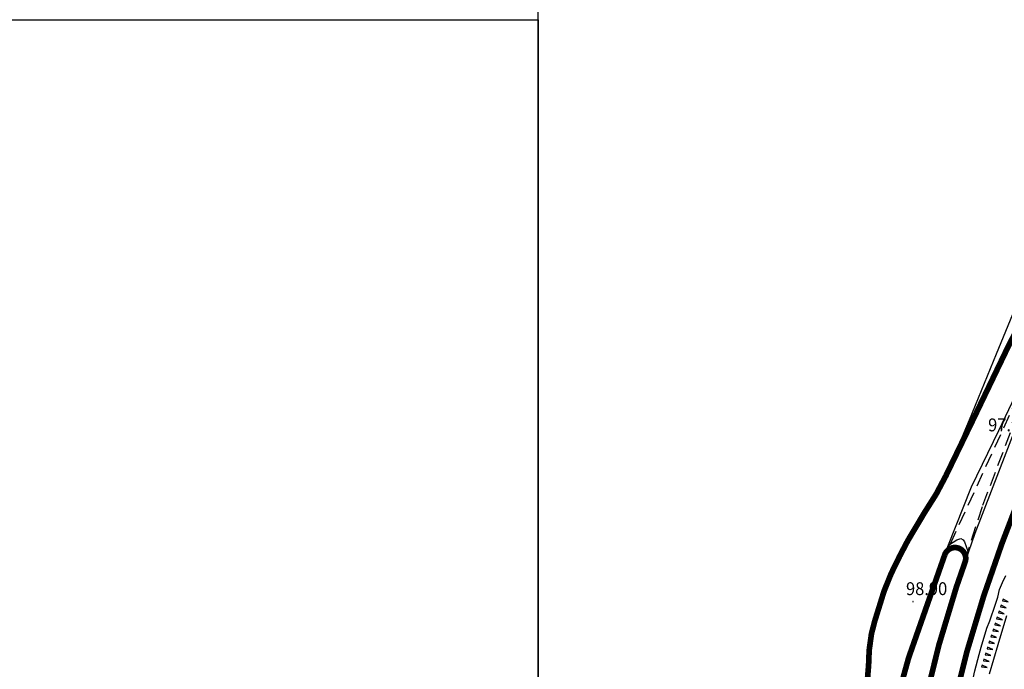
# Model space of a CAD drawing. Extents: x 1553457 to 1555065, y 4509945 to 4511628.
# Drawn here: x 1553740 to 1554000, y 4510860 to 4511032 of the extents above; entities that cross this region are included whole.
import ezdxf

# ---------------------------------------------------------------- set-up
doc = ezdxf.new("R2010")
doc.units = 0
doc.header["$LTSCALE"] = 15
doc.header["$MEASUREMENT"] = 0
doc.linetypes.add('HIDDEN', pattern=[0.375, 0.25, -0.125])
for name, color, linetype in [('CURVA_INTERM', 7, 'CONTINUOUS'), ('PEDANCA', 7, 'CONTINUOUS'), ('PUNTO_QUOTA', 7, 'CONTINUOUS'), ('QUOTA', 7, 'CONTINUOUS'), ('SOMM_SCARPAT', 7, 'CONTINUOUS'), ('STRADA_ASFALT', 7, 'CONTINUOUS'), ('ZONA-CORNICE', 2, 'CONTINUOUS'), ('ZONA-LEGENDA', 7, 'CONTINUOUS'), ('ZONA-SS131_DCN-ESIST', 10, 'CONTINUOUS')]:
    doc.layers.add(name, color=color, linetype=linetype)
doc.styles.add('COMPLEX', font='COMPLEX', dxfattribs={"height": 0.2})

# ---------------------------------------------------------------- blocks, each defined once
blk = doc.blocks.new('PUNTO')
at = {"layer": 'PUNTO_QUOTA', "color": 2, "linetype": 'CONTINUOUS'}
blk.add_lwpolyline([(-0.06, -0.06), (0.06, -0.06), (0.06, 0.06), (-0.06, 0.06)], close=True, dxfattribs=at)
at = {"layer": 'PUNTO_QUOTA', "color": 1, "linetype": 'CONTINUOUS'}
blk.add_lwpolyline([(0, 0), (0, 0)], dxfattribs=at)
at = {"layer": 'PUNTO_QUOTA', "color": 2, "linetype": 'CONTINUOUS'}
blk.add_lwpolyline([(0, 0), (0, 0)], dxfattribs=at)
blk.add_lwpolyline([(0, 0), (0, 0)], dxfattribs=at)

msp = doc.modelspace()

# ---------------------------------------------------------------- linework, layer by layer
at = {"layer": 'CURVA_INTERM', "color": 1, "linetype": 'CONTINUOUS'}
for points in [[(1553983.67, 4510813.98), (1553983.7, 4510814.37), (1553983.91, 4510816.38), (1553984.79, 4510823.67), (1553985.2, 4510826.61), (1553985.55, 4510828.7), (1553985.93, 4510830.68), (1553986.37, 4510832.66), (1553988.05, 4510840.55), (1553988.52, 4510842.51), (1553989.32, 4510846.13), (1553989.68, 4510848.13), (1553990.07, 4510850.09), (1553991.8, 4510858), (1553992.27, 4510859.97), (1553993.39, 4510864.26), (1553993.95, 4510866.28), (1553995.44, 4510871.24), (1553996.18, 4510873.19), (1553997.73, 4510877.58), (1553998.31, 4510879.49), (1553998.78, 4510881.46), (1553999.57, 4510883.31), (1554000.43, 4510885.14)], [(1553996.17, 4510859.18), (1553998.42, 4510866.91), (1554000.72, 4510874.59)]]:
    msp.add_lwpolyline(points, dxfattribs=at)
at = {"layer": 'PEDANCA', "color": 4, "linetype": 'HIDDEN'}
msp.add_lwpolyline([(1553985.79, 4510893.52), (1554016.62, 4510960.62), (1554003.63, 4510928.19), (1553994.16, 4510903.37), (1553990.39, 4510891.58)], dxfattribs=at)
at = {"layer": 'SOMM_SCARPAT', "color": 1, "linetype": 'CONTINUOUS'}
for points in [[(1553999.56, 4510878.45), (1554001.07, 4510878.23), (1553999.71, 4510878.92), (1553999.56, 4510878.45)], [(1553999.04, 4510876.87), (1554000.55, 4510876.65), (1553999.2, 4510877.34), (1553999.04, 4510876.87)], [(1553998.02, 4510873.71), (1553999.53, 4510873.5), (1553998.17, 4510874.18), (1553998.02, 4510873.71)], [(1553998.53, 4510875.29), (1554000.03, 4510875.07), (1553998.68, 4510875.76), (1553998.53, 4510875.29)], [(1553997, 4510870.55), (1553998.51, 4510870.34), (1553997.15, 4510871.02), (1553997, 4510870.55)], [(1553997.51, 4510872.13), (1553999.02, 4510871.92), (1553997.66, 4510872.6), (1553997.51, 4510872.13)], [(1553996.49, 4510868.97), (1553998, 4510868.76), (1553996.64, 4510869.44), (1553996.49, 4510868.97)], [(1553995.49, 4510865.81), (1553997, 4510865.61), (1553995.64, 4510866.28), (1553995.49, 4510865.81)], [(1553995.99, 4510867.39), (1553997.5, 4510867.18), (1553996.14, 4510867.86), (1553995.99, 4510867.39)], [(1553994.52, 4510862.63), (1553996.03, 4510862.45), (1553994.66, 4510863.1), (1553994.52, 4510862.63)], [(1553995, 4510864.22), (1553996.51, 4510864.03), (1553995.14, 4510864.69), (1553995, 4510864.22)], [(1553994.05, 4510861.04), (1553995.56, 4510860.86), (1553994.19, 4510861.51), (1553994.05, 4510861.04)]]:
    msp.add_lwpolyline(points, dxfattribs=at)
at = {"layer": 'STRADA_ASFALT', "color": 1, "linetype": 'CONTINUOUS'}
for points in [[(1553963.78, 4510856.81), (1553964.16, 4510861.53), (1553964.31, 4510865.43), (1553964.91, 4510869.75), (1553965.77, 4510873.09), (1553968.24, 4510881.02), (1553970.11, 4510885.66), (1553972.36, 4510890.25), (1553974.55, 4510894.44), (1553976.93, 4510898.76), (1553978.93, 4510901.78), (1553982, 4510906.64), (1553984.56, 4510911.47), (1553990.84, 4510926.34), (1553998.02, 4510943.81), (1554002.93, 4510955.74)], [(1553972.14, 4510737.89), (1553972.18, 4510748.42), (1553972.56, 4510758.52), (1553972.87, 4510767.86), (1553974.17, 4510779.63), (1553975.54, 4510792.08), (1553977.43, 4510804.37), (1553978.76, 4510814.14), (1553980.8, 4510826.78), (1553983.45, 4510837.8), (1553986.75, 4510851.35), (1553990.13, 4510864.92), (1553994.61, 4510879.79), (1553999.42, 4510893.64), (1554009.85, 4510920.82)], [(1553973, 4510857.05), (1553980.7, 4510881.08), (1553985.57, 4510893.38), (1553987.51, 4510894.61), (1553988.58, 4510894.93), (1553989.19, 4510894.63), (1553989.55, 4510894.09), (1553990.39, 4510891.58), (1553986.79, 4510879.49), (1553981.24, 4510861.14), (1553977.26, 4510845.49)]]:
    msp.add_lwpolyline(points, dxfattribs=at)
at = {"layer": 'ZONA-CORNICE'}
msp.add_lwpolyline([(1553876.77, 4511626.09), (1555064.77, 4511626.09), (1555064.77, 4509946.09), (1553876.77, 4509946.09)], close=True, dxfattribs=at)
at = {"layer": 'ZONA-LEGENDA', "color": 2}
msp.add_line((1553456.77, 4511032.09), (1553876.77, 4511032.09), dxfattribs=at)
msp.add_lwpolyline([(1553876.77, 4511032.09), (1553876.77, 4510181.15)], dxfattribs=at)
at = {"layer": 'ZONA-SS131_DCN-ESIST', "const_width": 1.5, "elevation": 91.19}
for points in [[(1554102.88, 4511201.72), (1554096.27, 4511173.98), (1554091.5, 4511158.87), (1554086.14, 4511142.59), (1554081.16, 4511129.74), (1554074.63, 4511112.44), (1554062.78, 4511083.81), (1554046.33, 4511045.91), (1554026.46, 4511001.4), (1554004.36, 4510952.11), (1554000.9, 4510945.33), (1553991.9, 4510926.61), (1553984.56, 4510911.47)], [(1554009.85, 4510920.82), (1553999.42, 4510893.64), (1553994.61, 4510879.79), (1553990.12, 4510864.92), (1553986.75, 4510851.35), (1553983.45, 4510837.8), (1553980.8, 4510826.78), (1553978.76, 4510814.14), (1553977.43, 4510804.37), (1553975.53, 4510792.08), (1553974.17, 4510779.63), (1553972.87, 4510767.86), (1553972.18, 4510748.42), (1553972.14, 4510737.89), (1553972.54, 4510713.3), (1553974.12, 4510691.16), (1553975.41, 4510676.1), (1553976.68, 4510666.85), (1553978.84, 4510654.15), (1553980.75, 4510642.76), (1553983.86, 4510628.22), (1553987.61, 4510611.52), (1553990.76, 4510599.86)], [(1553984.56, 4510911.47), (1553982, 4510906.64), (1553978.93, 4510901.78), (1553974.55, 4510894.44), (1553972.35, 4510890.25), (1553970.11, 4510885.66), (1553968.24, 4510881.02), (1553965.77, 4510873.09), (1553964.91, 4510869.75), (1553964.31, 4510865.43), (1553964.16, 4510861.53), (1553963.78, 4510856.81)], [(1553984.26, 4510890.54), (1553974.74, 4510863.42), (1553970.42, 4510847.83), (1553965.63, 4510827.99), (1553961.8, 4510810.7), (1553958.89, 4510793.92), (1553956.54, 4510776.33), (1553955.07, 4510764.62), (1553954.05, 4510750.74), (1553953.17, 4510730.18), (1553952.98, 4510712.52), (1553953.43, 4510694.98), (1553954.4, 4510677.36), (1553955.64, 4510666.62), (1553956.98, 4510651.94), (1553959.95, 4510632.58), (1553962.24, 4510621.38), (1553964.94, 4510608.15), (1553968.9, 4510591.04), (1553973.55, 4510574.4), (1553979.95, 4510554.27), (1553984.74, 4510541.69), (1553988.72, 4510531.35), (1553991.31, 4510524.94)], [(1553989.71, 4510888.84), (1553987.38, 4510882.14), (1553982.79, 4510866.94), (1553979.37, 4510853.17), (1553976.06, 4510839.59), (1553973.34, 4510828.27), (1553971.24, 4510815.26), (1553969.9, 4510805.46), (1553968, 4510793.07), (1553966.61, 4510780.46), (1553965.28, 4510768.41), (1553964.58, 4510748.57), (1553964.53, 4510737.84), (1553964.94, 4510712.97), (1553966.55, 4510690.57), (1553967.85, 4510675.26), (1553969.16, 4510665.7), (1553971.34, 4510652.89), (1553973.28, 4510641.33), (1553976.44, 4510626.59), (1553980.23, 4510609.7), (1553983.51, 4510597.56), (1554003.4, 4510542.76)]]:
    msp.add_lwpolyline(points, dxfattribs=at)
at = {"layer": 'ZONA-SS131_DCN-ESIST', "elevation": 91.19}
for points in [[(1554110, 4511200.03), (1554103.32, 4511172.03), (1554098.46, 4511156.62), (1554093.03, 4511140.12), (1554087.99, 4511127.13), (1554081.44, 4511109.75), (1554069.52, 4511080.95), (1554053.02, 4511042.96), (1554033.14, 4510998.41), (1554010.96, 4510948.95), (1554007.46, 4510942.08), (1553998.49, 4510923.43), (1553991.26, 4510908.53), (1553985.04, 4510892.77), (1553984.26, 4510890.54)], [(1554112.62, 4511199.4), (1554105.92, 4511171.31), (1554101.03, 4511155.8), (1554095.57, 4511139.21), (1554090.51, 4511126.17), (1554083.94, 4511108.76), (1554072, 4511079.9), (1554055.49, 4511041.87), (1554035.6, 4510997.31), (1554013.48, 4510947.99), (1554002.82, 4510923.71), (1553992.28, 4510896.25), (1553989.71, 4510888.84)]]:
    msp.add_lwpolyline(points, dxfattribs=at)
at = {"layer": 'ZONA-SS131_DCN-ESIST', "const_width": 1.5}
msp.add_lwpolyline([(1553989.71, 4510888.84, 1.009854), (1553984.26, 4510890.54, 1.009854)], format="xyb", dxfattribs=at)

# ---------------------------------------------------------------- block references
at = {"layer": 'PUNTO_QUOTA', "color": 1, "linetype": 'CONTINUOUS'}
msp.add_blockref('PUNTO', (1553975.89, 4510878.26), dxfattribs=at)

# ---------------------------------------------------------------- texts
at = {"layer": 'QUOTA', "linetype": 'CONTINUOUS', "style": 'COMPLEX', "width": 0.941176}
for s, p in [('97.94', (1553995.77, 4510923.29)), ('98.90', (1553974.05, 4510880))]:
    msp.add_text(s, height=3.4, dxfattribs=at).set_placement(p)

doc.saveas('drawing.dxf')
